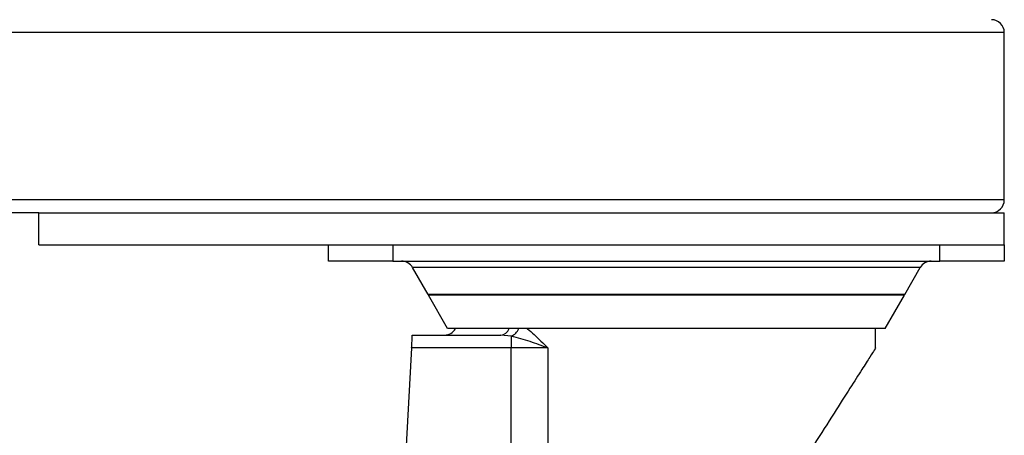
# Model space of a CAD drawing. Units: millimetres. Extents: x 71 to 3652, y 79 to 3914.
# Drawn here: x 3499 to 3652, y 562 to 627 of the extents above; entities that cross this region are included whole.
import ezdxf

# ---------------------------------------------------------------- set-up
doc = ezdxf.new("R2010")
doc.units = ezdxf.units.MM

msp = doc.modelspace()

# ---------------------------------------------------------------- linework, layer by layer
at = {"color": 8, "linetype": 'Continuous', "lineweight": 25}
for p, q in [((3652.445, 624.801), (2981.245, 624.801)), ((3652.445, 598.801), (2981.245, 598.801)), ((3575.835, 503.248), (3575.835, 575.794))]:
    msp.add_line(p, q, dxfattribs=at)
at = {"color": 7, "linetype": 'Continuous', "lineweight": 25}
for p, q in [((3652.445, 598.801), (3652.445, 624.801)), ((3502.445, 596.801), (3101.245, 596.801)), ((3502.445, 591.801), (3502.445, 596.801)), ((3502.445, 596.801), (3652.445, 596.801)), ((3652.445, 591.801), (3652.445, 596.801)), ((3502.445, 591.801), (3652.445, 591.801)), ((3547.445, 589.301), (3547.445, 591.801)), ((3557.445, 591.801), (3557.445, 589.301)), ((3557.445, 591.801), (3642.445, 591.801)), ((3642.445, 589.301), (3642.445, 591.801)), ((3652.445, 591.801), (3652.445, 589.301)), ((3557.445, 589.301), (3547.445, 589.301)), ((3557.445, 589.301), (3642.445, 589.301)), ((3652.445, 589.301), (3642.445, 589.301)), ((3639.369, 588.293), (3560.52, 588.293)), ((3562.92, 584.091), (3560.52, 588.293)), ((3636.969, 584.091), (3639.369, 588.293)), ((3636.969, 584.091), (3562.92, 584.091)), ((3563.121, 584.091), (3562.969, 584.004)), ((3636.92, 584.004), (3562.969, 584.004)), ((3565.945, 578.794), (3562.969, 584.004)), ((3633.945, 578.794), (3636.92, 584.004)), ((3636.768, 584.091), (3636.92, 584.004)), ((3633.945, 578.794), (3565.945, 578.794)), ((3632.445, 575.794), (3632.445, 578.794)), ((3560.473, 577.794), (3574.23, 577.794)), ((3575.835, 577.609), (3574.23, 577.794)), ((3575.835, 577.609), (3575.835, 575.794)), ((3560.364, 575.794), (3556.165, 498.949)), ((3575.835, 575.794), (3560.364, 575.794)), ((3581.508, 575.794), (3575.835, 575.794)), ((3581.508, 575.794), (3581.508, 495.775))]:
    msp.add_line(p, q, dxfattribs=at)
for centre, start, end in [((3650.445, 624.801), 0, 90), ((3650.445, 598.801), 270, 0), ((3558.784, 587.301), 29.72699, 90), ((3641.106, 587.301), 90, 150.27301), ((3565.445, 579.794), 270, 330)]:
    msp.add_arc(centre, 2, start, end, dxfattribs=at)
at = {"color": 8, "linetype": 'Continuous', "lineweight": 25}
for centre, radius, start, end in [((3574.097, 579.299), 1.511, 275.05097, 340.47152), ((3574.853, 579.755), 2.359, 294.59875, 335.96867)]:
    msp.add_arc(centre, radius, start, end, dxfattribs=at)
msp.add_open_spline([(3578.262, 578.794), (3578.288, 578.778), (3578.685, 578.537), (3579.417, 577.861), (3580.462, 576.866), (3581.159, 576.151), (3581.508, 575.794)], degree=3, knots=[0, 0, 0, 0, 0.0232319, 0.3483644, 0.6741492, 1, 1, 1, 1], dxfattribs=at)
at = {"color": 7, "linetype": 'Continuous', "lineweight": 25}
for points, knots in [([(3560.364, 575.794), (3560.379, 576.077), (3560.412, 576.667), (3560.448, 577.338), (3560.47, 577.728), (3560.472, 577.773), (3560.473, 577.794)], [0, 0, 0, 0, 0.2704443, 0.562668, 0.7898852, 1, 1, 1, 1]), ([(3581.508, 575.794), (3581.066, 575.96), (3580.181, 576.292), (3578.772, 576.778), (3577.322, 577.25), (3576.331, 577.489), (3575.835, 577.609)], [0, 0, 0, 0, 0.2500107, 0.4998791, 0.7499795, 1, 1, 1, 1]), ([(3632.445, 575.794), (3632.402, 575.728), (3632.314, 575.589), (3631.572, 574.423), (3630.307, 572.435), (3628.423, 569.476), (3625.919, 565.542), (3622.804, 560.649), (3619.135, 554.885), (3614.793, 548.064), (3609.882, 540.349), (3604.568, 532.001), (3599.275, 523.686), (3594.203, 515.718), (3589.516, 508.354), (3585.302, 501.734), (3582.723, 497.683), (3581.508, 495.775)], [0, 0, 0, 0, 0.0340145, 0.0713948, 0.1134685, 0.1614778, 0.2163058, 0.2782605, 0.3469556, 0.4213062, 0.5110318, 0.6028858, 0.6936731, 0.7805464, 0.8613357, 0.9346821, 1, 1, 1, 1])]:
    msp.add_open_spline(points, degree=3, knots=knots, dxfattribs=at)

doc.saveas('drawing.dxf')
